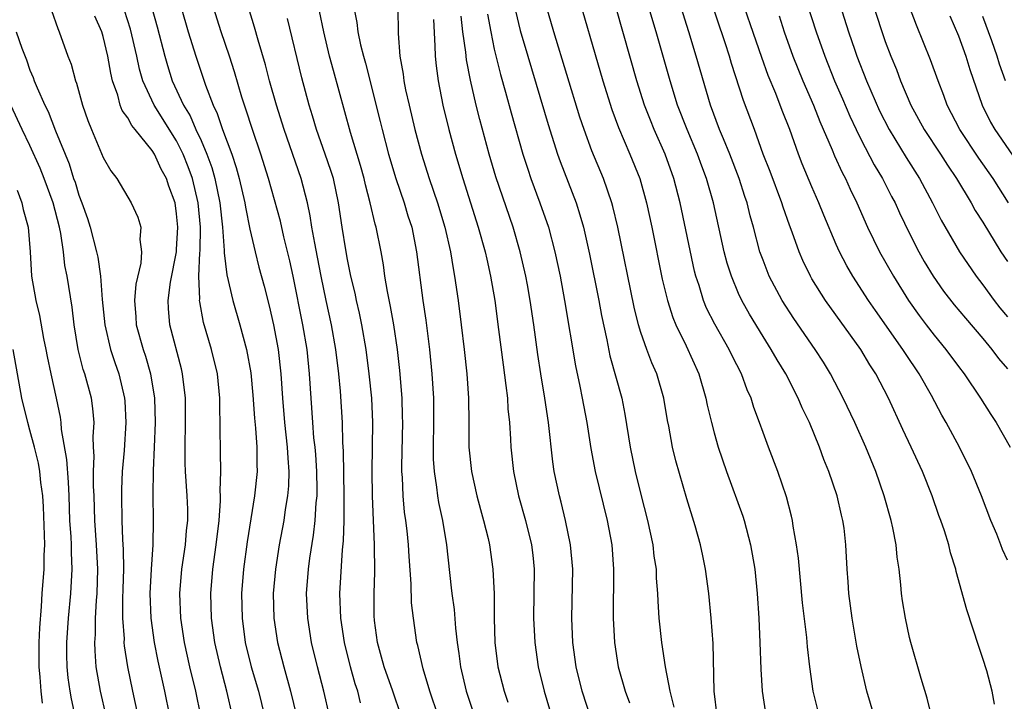
# Model space of a CAD drawing. Units: inches. Extents: x 2631000 to 2634000, y 1443000 to 1446000.
# Drawn here: x 2631978 to 2632059, y 1443708 to 1443764 of the extents above; entities that cross this region are included whole.
import ezdxf

# ---------------------------------------------------------------- set-up
doc = ezdxf.new("R2010")
doc.units = ezdxf.units.IN
doc.header["$MEASUREMENT"] = 0
doc.layers.add('LD26311443_2ft', color=195, linetype='Continuous')

msp = doc.modelspace()

# ---------------------------------------------------------------- linework, layer by layer
at = {"layer": 'LD26311443_2ft'}
for points, elevation in [([(2632052.794, 1443707), (2632052.444, 1443708.444), (2632051.947, 1443710.053), (2632051.1, 1443713), (2632051, 1443713.396), (2632050.649, 1443715), (2632050.404, 1443716.404), (2632050.323, 1443717), (2632050.278, 1443717.722), (2632050.135, 1443719), (2632049.985, 1443719.985), (2632049.898, 1443721), (2632049.625, 1443722.375), (2632049.481, 1443723), (2632048.913, 1443725), (2632048.221, 1443727), (2632047.403, 1443729), (2632046.51, 1443731), (2632045.564, 1443733), (2632044.518, 1443735), (2632043.947, 1443735.947), (2632043.274, 1443737), (2632041.527, 1443739.527), (2632040.581, 1443741), (2632039.513, 1443743), (2632039, 1443744.297), (2632038.747, 1443745), (2632038.219, 1443747), (2632037.948, 1443747.948), (2632037.698, 1443749), (2632037.515, 1443749.515), (2632037.055, 1443751), (2632036.287, 1443753), (2632035.755, 1443754.245), (2632035.451, 1443755), (2632034.705, 1443757), (2632033.536, 1443761), (2632032.925, 1443763), (2632030.416, 1443771)], 9978), ([(2632046.115, 1443771), (2632049, 1443762.221), (2632049.457, 1443761), (2632049.914, 1443759.914), (2632050.25, 1443759), (2632051.102, 1443757), (2632052.202, 1443755), (2632053.525, 1443753), (2632054.093, 1443752.093), (2632054.83, 1443751), (2632056.034, 1443749), (2632056.378, 1443748.378), (2632057, 1443747.424), (2632058.478, 1443745), (2632059, 1443744.195)], 9966), ([(2632057.937, 1443707.937), (2632057.763, 1443709), (2632057.317, 1443710.683), (2632057, 1443711.694), (2632056.658, 1443712.658), (2632055.678, 1443715.678), (2632054.811, 1443718.811), (2632054.772, 1443719), (2632054.353, 1443720.353), (2632054.213, 1443721), (2632053.867, 1443722.134), (2632053.567, 1443723), (2632053.402, 1443723.402), (2632052.836, 1443725), (2632052.042, 1443727), (2632051.128, 1443729), (2632050.436, 1443730.436), (2632049.267, 1443733), (2632048.238, 1443735), (2632047.746, 1443735.746), (2632047.008, 1443737), (2632044.123, 1443741), (2632043, 1443742.788), (2632042.874, 1443743), (2632042.27, 1443744.27), (2632041.959, 1443745), (2632041.395, 1443746.606), (2632041.173, 1443747.173), (2632040.646, 1443748.646), (2632040.545, 1443749), (2632039.576, 1443751.576), (2632039.022, 1443753), (2632038.294, 1443755), (2632037.395, 1443757.395), (2632036.417, 1443760.417), (2632036.249, 1443761), (2632035.891, 1443762.109), (2632033.934, 1443767.934)], 9976), ([(2632041.803, 1443767.803), (2632043.357, 1443763), (2632044.051, 1443761), (2632044.86, 1443759), (2632045.514, 1443757.514), (2632046.108, 1443756.108), (2632046.623, 1443755), (2632047, 1443754.226), (2632048.106, 1443752.106), (2632048.783, 1443751), (2632049.522, 1443749.523), (2632049.806, 1443749), (2632050.178, 1443748.178), (2632051, 1443746.493), (2632051.75, 1443745), (2632052.199, 1443744.199), (2632052.915, 1443743), (2632053.779, 1443741.78), (2632054.656, 1443740.656), (2632055.56, 1443739.56), (2632057, 1443737.894), (2632057.731, 1443737), (2632058.263, 1443736.263), (2632059, 1443735.394)], 9970), ([(2632023.574, 1443767), (2632025.893, 1443759), (2632026.633, 1443756.634), (2632027.171, 1443755.171), (2632028.108, 1443753), (2632028.905, 1443751), (2632029.462, 1443749), (2632029.895, 1443747), (2632030.754, 1443742.754), (2632031.169, 1443741), (2632031.605, 1443739.605), (2632031.858, 1443739), (2632032.699, 1443737.301), (2632033.75, 1443735), (2632034.324, 1443733), (2632034.433, 1443732.433), (2632034.773, 1443731), (2632035, 1443730.159), (2632035.339, 1443729), (2632036.007, 1443727), (2632037.354, 1443723.354), (2632037.467, 1443723), (2632037.987, 1443721), (2632038.319, 1443719), (2632038.518, 1443717), (2632038.652, 1443715), (2632038.749, 1443713), (2632038.825, 1443710.825), (2632038.941, 1443709), (2632039.208, 1443707.209)], 9984), ([(2632059, 1443719.726), (2632058.609, 1443720.609), (2632058.475, 1443721), (2632058.135, 1443721.865), (2632057.658, 1443723), (2632056.884, 1443725), (2632056.051, 1443727), (2632055.078, 1443729), (2632053.998, 1443731), (2632053.626, 1443731.626), (2632052.778, 1443733.223), (2632051.779, 1443735), (2632050.66, 1443736.66), (2632050.455, 1443737), (2632048.198, 1443740.198), (2632047.647, 1443741), (2632046.345, 1443743), (2632045.847, 1443743.847), (2632045.26, 1443745), (2632045, 1443745.583), (2632043.981, 1443747.981), (2632043.573, 1443749), (2632043, 1443750.3), (2632042.204, 1443752.204), (2632041.902, 1443753), (2632041.189, 1443755), (2632040.57, 1443756.57), (2632040.046, 1443757.954), (2632039.43, 1443759.43), (2632038.902, 1443760.902), (2632036.815, 1443767)], 9974), ([(2632044.732, 1443767), (2632046, 1443763), (2632046.505, 1443761.495), (2632046.674, 1443761), (2632047.463, 1443759), (2632048.537, 1443756.537), (2632049.314, 1443755), (2632050.716, 1443752.716), (2632051.807, 1443751), (2632052.878, 1443749), (2632053.583, 1443747.583), (2632055.079, 1443745), (2632056.453, 1443743), (2632057, 1443742.295), (2632057.927, 1443741), (2632058.394, 1443740.394), (2632059, 1443739.654)], 9968), ([(2632035.253, 1443707), (2632035.013, 1443709), (2632034.925, 1443712.925), (2632034.765, 1443715), (2632034.56, 1443717), (2632034.301, 1443719), (2632034.084, 1443720.084), (2632033.891, 1443721), (2632033.457, 1443722.543), (2632032.773, 1443724.774), (2632031.862, 1443727.862), (2632031.588, 1443729), (2632031.28, 1443730.72), (2632031.183, 1443731.183), (2632030.882, 1443733), (2632030.298, 1443735), (2632029.897, 1443735.897), (2632029.484, 1443737), (2632029, 1443738.388), (2632028.813, 1443739), (2632028.453, 1443740.453), (2632027.122, 1443747), (2632026.71, 1443748.71), (2632026.627, 1443749), (2632025.939, 1443751), (2632025, 1443753.271), (2632024.353, 1443755), (2632024.015, 1443756.015), (2632021.888, 1443763), (2632021, 1443766.037)], 9986), ([(2631980.752, 1443764.752), (2631981.271, 1443763.271), (2631981.401, 1443763), (2631982.1, 1443761), (2631982.358, 1443760.358), (2631982.716, 1443759), (2631982.803, 1443758.804), (2631983.296, 1443757), (2631983.737, 1443755.737), (2631984.029, 1443755), (2631985, 1443752.726), (2631985.628, 1443751.628), (2631986.1, 1443751), (2631987.282, 1443749), (2631987.816, 1443747.816), (2631988.066, 1443747), (2631987.997, 1443746.003), (2631988.136, 1443745), (2631988.071, 1443744.071), (2631987.665, 1443742.335), (2631987.558, 1443741), (2631987.673, 1443739.673), (2631987.703, 1443739), (2631988.261, 1443737), (2631988.448, 1443736.448), (2631988.864, 1443735), (2631989.183, 1443733), (2631989.243, 1443731), (2631989.166, 1443729), (2631989.073, 1443727.073), (2631989.056, 1443725.056), (2631989.097, 1443723), (2631989.047, 1443721), (2631988.912, 1443719), (2631988.821, 1443717), (2631988.886, 1443715), (2631989.154, 1443713), (2631989.46, 1443711.459), (2631990.003, 1443709), (2631990.414, 1443707)], 10016), ([(2631995.582, 1443707), (2631995.114, 1443709), (2631994.585, 1443711), (2631994.133, 1443713), (2631993.862, 1443715), (2631993.801, 1443717), (2631993.964, 1443719), (2631994.251, 1443721), (2631994.488, 1443723), (2631994.602, 1443724.602), (2631994.601, 1443725), (2631994.573, 1443725.427), (2631994.62, 1443727), (2631994.607, 1443728.607), (2631994.528, 1443732.528), (2631994.53, 1443733), (2631994.337, 1443735), (2631993.86, 1443737), (2631993.208, 1443739.208), (2631992.894, 1443740.894), (2631992.886, 1443741), (2631992.9, 1443741.101), (2631992.829, 1443743), (2631992.903, 1443744.903), (2631992.922, 1443745.079), (2631992.947, 1443747), (2631992.765, 1443749), (2631992.293, 1443751), (2631991.955, 1443751.955), (2631991.54, 1443753), (2631991, 1443754.071), (2631989.156, 1443757), (2631988.235, 1443759), (2631987.956, 1443759.956), (2631987.748, 1443761), (2631987.234, 1443763.234), (2631986.742, 1443764.742)], 10012), ([(2631988.97, 1443764.97), (2631989.406, 1443763.406), (2631990.026, 1443761), (2631990.246, 1443760.246), (2631990.652, 1443759), (2631991.572, 1443757), (2631992.113, 1443756.113), (2631992.586, 1443755), (2631993, 1443754.109), (2631993.482, 1443753), (2631993.891, 1443751.891), (2631994.134, 1443751), (2631994.544, 1443749), (2631994.764, 1443747), (2631994.901, 1443745.099), (2631994.896, 1443744.896), (2631995.114, 1443743.114), (2631995.611, 1443741), (2631996.185, 1443739), (2631996.732, 1443737), (2631997.09, 1443735.09), (2631997.247, 1443733.248), (2631997.37, 1443731.37), (2631997.463, 1443730.538), (2631997.572, 1443729), (2631997.565, 1443727.565), (2631997.592, 1443727), (2631997.372, 1443725), (2631996.773, 1443721.227), (2631996.473, 1443719), (2631996.317, 1443717), (2631996.355, 1443715), (2631996.622, 1443713), (2631997.112, 1443711), (2631997.692, 1443709), (2631998.192, 1443707)], 10010), ([(2631991.373, 1443765), (2631991.936, 1443763), (2631992.581, 1443761), (2631993.372, 1443758.628), (2631993.983, 1443757), (2631994.325, 1443756.325), (2631994.759, 1443755), (2631995.51, 1443753), (2631995.89, 1443751.891), (2631996.131, 1443751), (2631996.593, 1443749), (2631996.642, 1443748.642), (2631997, 1443746.852), (2631997.429, 1443745), (2631997.743, 1443743.743), (2631998.172, 1443742.171), (2631998.571, 1443740.572), (2631998.936, 1443739), (2631999.314, 1443737), (2631999.545, 1443735), (2631999.662, 1443733), (2631999.828, 1443731), (2632000.065, 1443729), (2632000.1, 1443728.101), (2632000.199, 1443727), (2632000.169, 1443725.831), (2632000.088, 1443725), (2631999.9, 1443723.899), (2631999.776, 1443723), (2631999.405, 1443721), (2631999.085, 1443719), (2631998.915, 1443717), (2631998.956, 1443715), (2631999.255, 1443713), (2631999.769, 1443711), (2632000.332, 1443709), (2632000.827, 1443707)], 10008), ([(2632003.524, 1443707), (2632003.056, 1443709), (2632002.537, 1443711), (2632002.051, 1443713), (2632001.73, 1443715), (2632001.644, 1443717), (2632001.795, 1443719), (2632001.909, 1443719.909), (2632002.213, 1443721.788), (2632002.345, 1443723), (2632002.426, 1443724.427), (2632002.494, 1443725), (2632002.506, 1443725.494), (2632002.48, 1443727), (2632002.385, 1443728.385), (2632002.334, 1443729), (2632002.243, 1443729.757), (2632002.149, 1443731), (2632002.009, 1443733), (2632001.89, 1443735), (2632001.676, 1443737), (2632001.33, 1443739), (2632000.53, 1443743), (2632000.264, 1443744.264), (2631999.789, 1443746.211), (2631999.495, 1443747.496), (2631998.532, 1443751), (2631997.896, 1443753), (2631997.208, 1443755), (2631996.675, 1443756.675), (2631996.548, 1443757), (2631996.34, 1443757.66), (2631995.732, 1443759.732), (2631995.329, 1443761), (2631994.642, 1443763), (2631994.016, 1443765)], 10006), ([(2632006.06, 1443708.06), (2632005.836, 1443709), (2632005.623, 1443709.623), (2632005.245, 1443711), (2632004.748, 1443713), (2632004.446, 1443715), (2632004.373, 1443717), (2632004.579, 1443720.579), (2632004.666, 1443721.334), (2632004.715, 1443723), (2632004.715, 1443724.715), (2632004.729, 1443725), (2632004.67, 1443728.67), (2632004.617, 1443729.383), (2632004.586, 1443731), (2632004.428, 1443733.572), (2632004.289, 1443735), (2632004.036, 1443737), (2632003.671, 1443739), (2632003.237, 1443741), (2632002.83, 1443743), (2632002.546, 1443744.546), (2632002.311, 1443745.689), (2632002.082, 1443747), (2632001.942, 1443747.942), (2632001.706, 1443749), (2632001.197, 1443751), (2631999.808, 1443755), (2631999.181, 1443757), (2631998.616, 1443759), (2631998.29, 1443760.29), (2631997.681, 1443762.319), (2631997.39, 1443763.39), (2631996.88, 1443765)], 10004), ([(2632012.399, 1443707), (2632011.737, 1443709), (2632011.173, 1443710.827), (2632010.749, 1443712.749), (2632010.673, 1443713), (2632010.381, 1443715), (2632010.237, 1443716.237), (2632010.197, 1443717.803), (2632010.029, 1443720.029), (2632009.978, 1443721), (2632009.872, 1443722.128), (2632009.768, 1443723), (2632009.668, 1443723.667), (2632009.547, 1443725), (2632009.479, 1443726.521), (2632009.432, 1443727), (2632009.426, 1443727.426), (2632009.509, 1443731), (2632009.505, 1443731.505), (2632009.464, 1443733), (2632009.271, 1443735.271), (2632009.073, 1443737), (2632008.781, 1443739), (2632008.518, 1443740.518), (2632008.261, 1443741.739), (2632008.052, 1443743), (2632007.927, 1443743.927), (2632007.732, 1443745), (2632007.335, 1443747), (2632007.254, 1443747.254), (2632006.856, 1443749), (2632006.465, 1443750.465), (2632006.358, 1443751), (2632006.064, 1443752.063), (2632005.234, 1443754.766), (2632003.831, 1443759.831), (2632003.525, 1443761), (2632003.048, 1443763), (2632002.698, 1443764.699)], 10000), ([(2632005.512, 1443765), (2632005.767, 1443763.767), (2632005.842, 1443763), (2632006.051, 1443761.949), (2632006.291, 1443761), (2632006.452, 1443760.452), (2632007.663, 1443755.663), (2632007.815, 1443755), (2632008.34, 1443753), (2632008.933, 1443751), (2632009.624, 1443749), (2632009.941, 1443747.941), (2632010.243, 1443747), (2632010.646, 1443745), (2632011.168, 1443741), (2632011.402, 1443739.402), (2632011.696, 1443737), (2632011.899, 1443735), (2632012.032, 1443733), (2632012.041, 1443731), (2632011.996, 1443729), (2632012.009, 1443728.009), (2632012.071, 1443727), (2632012.283, 1443725.717), (2632012.365, 1443725), (2632012.451, 1443724.451), (2632012.76, 1443723), (2632013.08, 1443721), (2632013.484, 1443717.484), (2632013.528, 1443717), (2632013.709, 1443715.708), (2632013.821, 1443714.179), (2632013.967, 1443713), (2632014.102, 1443712.102), (2632014.233, 1443711), (2632014.715, 1443709), (2632015.283, 1443707.283)], 9998), ([(2632009.122, 1443765), (2632009.129, 1443762.87), (2632009.265, 1443761), (2632009.537, 1443759.537), (2632009.597, 1443759), (2632009.744, 1443758.256), (2632010.025, 1443757), (2632010.503, 1443755), (2632011.053, 1443753), (2632011.686, 1443751), (2632012.363, 1443749), (2632012.969, 1443747), (2632013.42, 1443745), (2632013.63, 1443743.63), (2632013.757, 1443743), (2632014.04, 1443741), (2632014.297, 1443739), (2632014.536, 1443737), (2632014.751, 1443735), (2632014.892, 1443733), (2632014.921, 1443731), (2632014.928, 1443729), (2632015.128, 1443727), (2632015.585, 1443725), (2632015.878, 1443723.877), (2632016.129, 1443723), (2632016.499, 1443721.501), (2632016.607, 1443721), (2632016.895, 1443719), (2632016.986, 1443716.986), (2632016.996, 1443715), (2632017.059, 1443713), (2632017.299, 1443711), (2632017.808, 1443709), (2632018.12, 1443708.12)], 9996), ([(2632016.454, 1443764.454), (2632016.71, 1443763), (2632017, 1443761.589), (2632017.515, 1443759.515), (2632017.931, 1443758.069), (2632018.382, 1443756.382), (2632019.347, 1443753), (2632019.746, 1443751.746), (2632020.004, 1443751), (2632020.741, 1443749), (2632021.431, 1443747), (2632021.967, 1443745), (2632022.39, 1443743), (2632022.764, 1443741), (2632023.642, 1443735.642), (2632024.001, 1443733.999), (2632024.2, 1443733), (2632024.567, 1443731), (2632024.894, 1443728.894), (2632025.272, 1443727), (2632026.239, 1443723), (2632026.614, 1443721), (2632026.763, 1443719), (2632026.741, 1443715), (2632026.843, 1443713), (2632027.157, 1443711), (2632027.729, 1443709), (2632028.067, 1443708.067)], 9990), ([(2632018.732, 1443764.732), (2632019.127, 1443763.127), (2632019.744, 1443761), (2632021.413, 1443755.413), (2632022.18, 1443753), (2632022.39, 1443752.39), (2632023.696, 1443749), (2632024.018, 1443748.018), (2632024.303, 1443747), (2632024.802, 1443744.802), (2632025.557, 1443741), (2632025.777, 1443739.777), (2632026.21, 1443737.79), (2632026.469, 1443736.469), (2632027.446, 1443733), (2632027.7, 1443731.701), (2632028.125, 1443729), (2632028.542, 1443727), (2632029, 1443725.13), (2632029.545, 1443723), (2632029.97, 1443721), (2632030.072, 1443720.072), (2632030.244, 1443719), (2632030.264, 1443718.264), (2632030.36, 1443717), (2632030.38, 1443716.381), (2632030.468, 1443715), (2632030.689, 1443713), (2632030.999, 1443711), (2632031.37, 1443709), (2632031.694, 1443707.694)], 9988), ([(2632043.478, 1443707.479), (2632043.113, 1443709), (2632042.833, 1443711), (2632042.648, 1443712.648), (2632042.59, 1443713.41), (2632042.243, 1443716.243), (2632041.902, 1443719.902), (2632041.75, 1443721), (2632041.466, 1443722.534), (2632041.405, 1443723), (2632041.333, 1443723.333), (2632040.916, 1443724.916), (2632040.201, 1443727), (2632039.445, 1443729), (2632039, 1443730.194), (2632038.718, 1443731), (2632038.246, 1443732.246), (2632038.02, 1443733), (2632037.697, 1443733.697), (2632037.228, 1443735), (2632036.478, 1443736.478), (2632036.236, 1443737), (2632035.054, 1443739.054), (2632034.382, 1443740.382), (2632034.133, 1443741), (2632033.767, 1443742.233), (2632033.506, 1443743), (2632033.402, 1443743.402), (2632032.218, 1443749), (2632031.697, 1443751), (2632030.982, 1443753), (2632030.095, 1443755), (2632029.777, 1443755.777), (2632029.309, 1443757), (2632028.67, 1443759), (2632027, 1443764.868)], 9982), ([(2632048.085, 1443707), (2632047.499, 1443709), (2632047.029, 1443711.029), (2632046.692, 1443712.692), (2632046.291, 1443715), (2632046.027, 1443717), (2632045.977, 1443717.977), (2632045.894, 1443719), (2632045.791, 1443721), (2632045.637, 1443722.363), (2632045.546, 1443723), (2632045.43, 1443723.43), (2632045.075, 1443725), (2632044.399, 1443727), (2632043.989, 1443727.989), (2632043.624, 1443729), (2632042.792, 1443731), (2632042.21, 1443732.21), (2632041.889, 1443733), (2632040.869, 1443735), (2632040.148, 1443736.148), (2632039.676, 1443737), (2632039, 1443738.061), (2632037.891, 1443739.891), (2632037.271, 1443741), (2632037, 1443741.585), (2632036.408, 1443743), (2632036.069, 1443744.069), (2632035.832, 1443745), (2632034.938, 1443749), (2632034.383, 1443751), (2632034, 1443752), (2632033.639, 1443753), (2632032.779, 1443755), (2632032.011, 1443757), (2632031.393, 1443759), (2632030.248, 1443763), (2632029.658, 1443765)], 9980), ([(2632059.092, 1443749), (2632057.826, 1443751), (2632056.662, 1443752.662), (2632055.123, 1443755), (2632054.086, 1443757), (2632053.8, 1443757.8), (2632053.323, 1443759), (2632052.711, 1443760.711), (2632051.561, 1443763.561), (2632051, 1443765.043)], 9964), ([(2631992.996, 1443707), (2631992.567, 1443709), (2631992.089, 1443711), (2631991.659, 1443713), (2631991.36, 1443715), (2631991.274, 1443717), (2631991.438, 1443719), (2631991.731, 1443721), (2631991.824, 1443722.176), (2631991.921, 1443723), (2631991.917, 1443723.917), (2631991.876, 1443725), (2631991.739, 1443727), (2631991.712, 1443727.712), (2631991.689, 1443729), (2631991.725, 1443731), (2631991.718, 1443733), (2631991.493, 1443735), (2631991.399, 1443735.399), (2631990.442, 1443739), (2631990.337, 1443740.337), (2631990.307, 1443741), (2631990.514, 1443742.514), (2631990.987, 1443745), (2631991, 1443745.17), (2631991.103, 1443747), (2631991, 1443748.105), (2631990.875, 1443749), (2631990.37, 1443750.37), (2631990.162, 1443751), (2631989.75, 1443751.749), (2631989.183, 1443753), (2631989, 1443753.298), (2631987.615, 1443755), (2631987.33, 1443755.33), (2631987, 1443755.956), (2631986.554, 1443756.554), (2631986.39, 1443757), (2631986.179, 1443757.821), (2631985.754, 1443759), (2631985.611, 1443759.61), (2631985.383, 1443761), (2631985, 1443762.616), (2631984.882, 1443763), (2631984.296, 1443764.296)], 10014), ([(2632009.374, 1443707), (2632008.693, 1443709), (2632007.981, 1443711), (2632007.786, 1443711.786), (2632007.435, 1443713), (2632007.201, 1443714.799), (2632007.172, 1443715.172), (2632007.167, 1443717), (2632007.222, 1443718.778), (2632007.2, 1443721), (2632007.027, 1443725), (2632006.996, 1443727), (2632007.064, 1443731), (2632006.974, 1443733), (2632006.773, 1443735), (2632006.515, 1443737), (2632006.165, 1443739), (2632005.965, 1443739.965), (2632005.722, 1443741), (2632005.604, 1443741.603), (2632005.276, 1443743), (2632005, 1443744.351), (2632004.854, 1443745.146), (2632004.553, 1443747), (2632004.253, 1443749), (2632003.833, 1443751), (2632003.639, 1443751.639), (2632003.171, 1443753), (2632002.451, 1443755), (2632002.126, 1443756.126), (2632001.851, 1443757), (2632001.25, 1443759.25), (2632000.088, 1443764.088)], 10002), ([(2632012.024, 1443764.024), (2632012.143, 1443761.857), (2632012.152, 1443761), (2632012.234, 1443760.234), (2632012.4, 1443759), (2632012.792, 1443757), (2632013.292, 1443755), (2632013.839, 1443753), (2632014.419, 1443751), (2632015.697, 1443747), (2632016.264, 1443745), (2632016.385, 1443744.385), (2632016.705, 1443743), (2632017.038, 1443741), (2632017.358, 1443738.642), (2632017.727, 1443735.726), (2632017.962, 1443734.038), (2632018.073, 1443733), (2632018.124, 1443732.124), (2632018.252, 1443731), (2632018.341, 1443729.659), (2632018.364, 1443729), (2632018.57, 1443727), (2632018.996, 1443725), (2632019.558, 1443723), (2632020.053, 1443721), (2632020.156, 1443720.156), (2632020.277, 1443719), (2632020.222, 1443715), (2632020.317, 1443713), (2632020.597, 1443711), (2632021.099, 1443709), (2632021.529, 1443707.529)], 9994), ([(2632025, 1443706.571), (2632024.205, 1443709), (2632023.701, 1443711), (2632023.429, 1443713), (2632023.351, 1443715), (2632023.421, 1443719), (2632023.253, 1443721), (2632022.837, 1443723), (2632022.475, 1443724.475), (2632022.33, 1443725), (2632021.906, 1443727), (2632021.785, 1443727.785), (2632021.436, 1443731), (2632021.137, 1443733), (2632020.81, 1443735), (2632020.573, 1443736.573), (2632020.239, 1443739), (2632019.938, 1443741), (2632019.715, 1443742.285), (2632019.586, 1443743), (2632019.136, 1443745), (2632018.537, 1443747), (2632017.127, 1443751.127), (2632016.575, 1443753), (2632015.817, 1443755.817), (2632015.521, 1443757), (2632015.05, 1443759.05), (2632014.722, 1443760.722), (2632014.67, 1443761.33), (2632014.441, 1443763), (2632014.297, 1443764.297)], 9992), ([(2632040.317, 1443764.318), (2632040.742, 1443763), (2632041.443, 1443761), (2632042.251, 1443759), (2632043.135, 1443757), (2632043.664, 1443755.664), (2632044.668, 1443753.332), (2632044.854, 1443752.854), (2632045.479, 1443751.479), (2632045.739, 1443751), (2632046.129, 1443750.129), (2632046.669, 1443749), (2632047.548, 1443747), (2632048.541, 1443745), (2632049.677, 1443743), (2632050.918, 1443741), (2632051.782, 1443739.782), (2632052.364, 1443739), (2632053, 1443738.161), (2632053.959, 1443737), (2632055, 1443735.591), (2632055.457, 1443735), (2632056.81, 1443733), (2632057.655, 1443731.655), (2632058.09, 1443731), (2632059.233, 1443729)], 9972), ([(2632054.303, 1443764.303), (2632055, 1443762.665), (2632055.593, 1443761), (2632055.924, 1443759.924), (2632056.936, 1443757), (2632057.619, 1443755.619), (2632057.971, 1443755), (2632060.023, 1443752.024)], 9962), ([(2632058.85, 1443759), (2632058.361, 1443760.362), (2632058.17, 1443761), (2632057.731, 1443762.269), (2632057, 1443764.274)], 9960), ([(2631977.883, 1443763), (2631978.322, 1443761.678), (2631978.706, 1443760.706), (2631979, 1443759.859), (2631979.266, 1443759.266), (2631979.353, 1443759), (2631979.584, 1443758.416), (2631980.21, 1443757), (2631980.478, 1443756.477), (2631981.095, 1443754.905), (2631982.2, 1443752.2), (2631982.574, 1443751), (2631982.689, 1443750.688), (2631983, 1443749.634), (2631983.248, 1443749), (2631983.705, 1443747.705), (2631983.924, 1443747), (2631984.444, 1443745), (2631984.541, 1443744.541), (2631984.762, 1443743), (2631984.913, 1443741.087), (2631985.137, 1443739), (2631985.598, 1443737), (2631985.939, 1443735.939), (2631986.262, 1443735), (2631986.742, 1443733), (2631986.76, 1443732.76), (2631986.858, 1443731), (2631986.712, 1443728.712), (2631986.556, 1443727), (2631986.482, 1443725.518), (2631986.479, 1443725), (2631986.508, 1443723), (2631986.568, 1443721.433), (2631986.621, 1443720.621), (2631986.643, 1443719), (2631986.609, 1443717.392), (2631986.576, 1443716.576), (2631986.578, 1443715), (2631986.698, 1443713.302), (2631986.696, 1443713), (2631986.717, 1443712.717), (2631986.978, 1443711), (2631987.381, 1443709), (2631987.816, 1443707)], 10018), ([(2631985.227, 1443707), (2631984.763, 1443709), (2631984.428, 1443711), (2631984.326, 1443712.326), (2631984.31, 1443713), (2631984.353, 1443713.647), (2631984.361, 1443715), (2631984.439, 1443716.439), (2631984.491, 1443717), (2631984.556, 1443719), (2631984.458, 1443721), (2631984.312, 1443723), (2631984.247, 1443725), (2631984.207, 1443725.793), (2631984.213, 1443727), (2631984.265, 1443728.265), (2631984.211, 1443729), (2631984.172, 1443729.828), (2631984.241, 1443731), (2631984.152, 1443732.152), (2631984.041, 1443733), (2631983.489, 1443735), (2631983.364, 1443735.365), (2631982.949, 1443737), (2631982.625, 1443739), (2631982.448, 1443740.448), (2631982.039, 1443743), (2631981.864, 1443743.865), (2631981.737, 1443745), (2631981.517, 1443746.483), (2631981.404, 1443747), (2631980.891, 1443749), (2631980.162, 1443751), (2631979.84, 1443751.84), (2631979, 1443753.703), (2631978.352, 1443755), (2631977.424, 1443757)], 10020), ([(2631977.963, 1443750.037), (2631978.335, 1443749), (2631978.449, 1443748.449), (2631978.848, 1443747), (2631979.016, 1443745), (2631979.131, 1443743), (2631979.47, 1443741), (2631979.783, 1443739.783), (2631980.112, 1443737.888), (2631980.304, 1443737), (2631980.409, 1443736.409), (2631980.694, 1443735), (2631981.141, 1443733), (2631981.464, 1443731.463), (2631981.52, 1443731), (2631981.549, 1443730.451), (2631981.982, 1443727.982), (2631982.117, 1443726.118), (2631982.174, 1443725), (2631982.243, 1443723), (2631982.337, 1443721.663), (2631982.363, 1443721), (2631982.362, 1443720.362), (2631982.426, 1443719), (2631982.312, 1443717), (2631982.12, 1443715), (2631981.99, 1443713), (2631981.99, 1443711.99), (2631982.013, 1443711), (2631982.108, 1443710.108), (2631982.265, 1443709), (2631982.373, 1443708.373), (2631982.671, 1443707)], 10022), ([(2631980.038, 1443708.038), (2631979.915, 1443709), (2631979.834, 1443710.166), (2631979.751, 1443711), (2631979.761, 1443713), (2631979.802, 1443714.198), (2631979.94, 1443715.94), (2631979.997, 1443717), (2631980.154, 1443719), (2631980.155, 1443720.155), (2631980.203, 1443721), (2631980.191, 1443721.809), (2631980.109, 1443724.109), (2631980.047, 1443725), (2631979.894, 1443726.106), (2631979.812, 1443727), (2631979.694, 1443727.694), (2631979.37, 1443729), (2631979, 1443730.391), (2631978.822, 1443731), (2631978.346, 1443733), (2631977.619, 1443737)], 10024)]:
    msp.add_lwpolyline(points, dxfattribs=dict(at, elevation=elevation))

doc.saveas('drawing.dxf')
